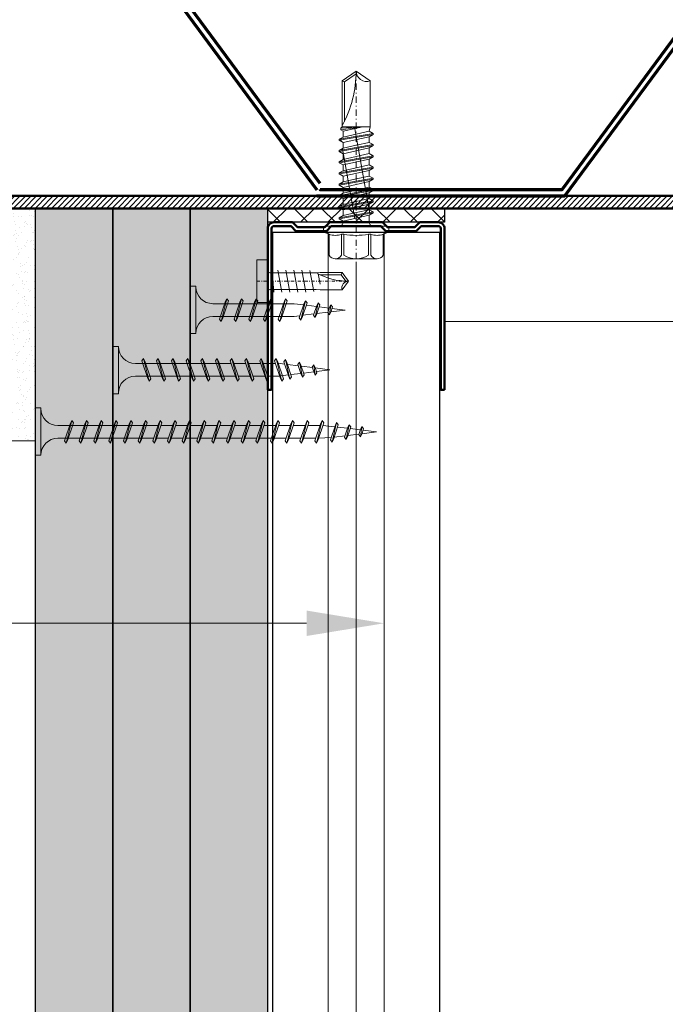
# Model space of a CAD drawing. Units: inches. Extents: x -63752 to 84410, y -23869 to 7399.
# Drawn here: x -37409 to -37305, y -12645 to -12486 of the extents above; entities that cross this region are included whole.
import ezdxf
from ezdxf import colors
from ezdxf.entities.mleader import LeaderData, LeaderLine
from ezdxf.math import Vec2, Vec3

# ---------------------------------------------------------------- set-up
doc = ezdxf.new("R2010")
doc.units = ezdxf.units.IN
doc.header["$MEASUREMENT"] = 0
doc.linetypes.add('AUSGEZOGEN', pattern=[0])
doc.linetypes.add('DASHDOT', pattern=[1, 0.5, -0.25, 0, -0.25])
doc.layers.get('0').update_dxf_attribs({"color": 255})
for name, color, linetype, lineweight in [('S_AXE', 103, 'DASHDOT', 13), ('S_IZOLATIE', 50, 'Continuous', 15), ('S_PIESA 2', 11, 'Continuous', 30), ('S_PIESA 5', 40, 'Continuous', 50), ('S_PLACI NIDA', 1, 'Continuous', 30), ('S_PROFIL 1', 170, 'Continuous', 70), ('S_PROFIL 2', 252, 'Continuous', 70), ('S_SURUBURI DIBLURI', 30, 'Continuous', 18), ('S_TEXT', 255, 'Continuous', 13)]:
    doc.layers.add(name, color=color, linetype=linetype, lineweight=lineweight)
doc.styles.add('1_5 RUBRIK', font='txt', dxfattribs={"height": 12.75})
doc.linetypes.add('BATTING', pattern='A,0.0001,-0.1,[134,ltypeshp.shx,S=0.1,R=0,X=-0.1,Y=0],-0.2,[134,ltypeshp.shx,S=0.1,R=180,X=0.1,Y=0],-0.1', length=0.4001)
doc.dimstyles.new('1_5 DIM', dxfattribs={"dimscale": 5, "dimtxt": 12.75, "dimasz": 2.5, "dimexe": 0.6, "dimexo": 3, "dimgap": 1, "dimtad": 1, "dimzin": 9, "dimdsep": 46, "dimtxsty": '1_5 RUBRIK', "dimcen": 0, "dimdle": 0.025, "dimclrt": 256, "dimazin": 2, "dimtfac": 1, "dimtmove": 1, "dimatfit": 1, "dimfxl": 5, "dimfxlon": 1, "dimtolj": 1, "dimtzin": 9, "dimarcsym": 0})

# ---------------------------------------------------------------- blocks, each defined once
blk = doc.blocks.new('AF 212x25')
at = {"layer": 'S_SURUBURI DIBLURI', "linetype": 'AUSGEZOGEN', "lineweight": 13}
for p, q in [((64435.2, -14724.2), (64436.11, -14724.2)), ((64435.2, -14731.84), (64435.2, -14724.2)), ((64436.11, -14724.2), (64436.11, -14731.84)), ((64436.11, -14724.31), (64436.11, -14724.2)), ((64439.91, -14729.54), (64440.88, -14726.67)), ((64440.17, -14729.9), (64441.09, -14726.25)), ((64441.35, -14726.6), (64440.39, -14729.47)), ((64441.09, -14726.25), (64440.88, -14726.67)), ((64441.09, -14726.25), (64441.35, -14726.6)), ((64442.28, -14729.54), (64443.25, -14726.67)), ((64442.55, -14729.9), (64443.46, -14726.25)), ((64443.73, -14726.6), (64442.76, -14729.47)), ((64443.46, -14726.25), (64443.25, -14726.67)), ((64443.46, -14726.25), (64443.73, -14726.6)), ((64444.66, -14729.54), (64445.62, -14726.67)), ((64444.92, -14729.9), (64445.83, -14726.25)), ((64446.1, -14726.6), (64445.14, -14729.47)), ((64445.83, -14726.25), (64445.62, -14726.67)), ((64445.83, -14726.25), (64446.1, -14726.6)), ((64447.03, -14729.54), (64448, -14726.67)), ((64447.29, -14729.9), (64448.21, -14726.25)), ((64448.47, -14726.6), (64447.51, -14729.47)), ((64448.21, -14726.25), (64448, -14726.67)), ((64448.21, -14726.25), (64448.47, -14726.6)), ((64449.4, -14729.54), (64450.37, -14726.67)), ((64449.67, -14729.9), (64450.58, -14726.25)), ((64450.85, -14726.6), (64449.88, -14729.47)), ((64450.58, -14726.25), (64450.37, -14726.67)), ((64450.58, -14726.25), (64450.85, -14726.6)), ((64453.78, -14726.57), (64453.04, -14729.71)), ((64453.78, -14726.57), (64453.57, -14726.99)), ((64453.78, -14726.57), (64454.05, -14726.92)), ((64438.85, -14727.05), (64451.98, -14727.05)), ((64441.2, -14727.05), (64443.12, -14727.05)), ((64445.95, -14727.05), (64447.87, -14727.05)), ((64451.98, -14727.05), (64453.49, -14727.24)), ((64452.78, -14729.35), (64453.57, -14726.99)), ((64453.26, -14729.27), (64454.05, -14726.92)), ((64453.92, -14727.29), (64455.55, -14727.5)), ((64455.61, -14727.32), (64455.07, -14728.92)), ((64455.34, -14729.28), (64455.82, -14726.91)), ((64456.08, -14727.26), (64455.55, -14728.84)), ((64455.82, -14726.91), (64455.61, -14727.32)), ((64455.82, -14726.91), (64456.08, -14727.26)), ((64455.99, -14727.55), (64457.61, -14727.75)), ((64457.37, -14728.49), (64457.66, -14727.63)), ((64457.63, -14728.85), (64457.86, -14727.21)), ((64457.86, -14727.21), (64457.66, -14727.63)), ((64458.13, -14727.56), (64457.84, -14728.42)), ((64457.86, -14727.21), (64458.13, -14727.56)), ((64460.2, -14728.08), (64457.86, -14728.37)), ((64458.05, -14727.81), (64460.2, -14728.08)), ((64438.85, -14729.1), (64451.98, -14729.1)), ((64440.17, -14729.9), (64439.91, -14729.54)), ((64440.17, -14729.9), (64440.39, -14729.47)), ((64440.51, -14729.1), (64442.43, -14729.1)), ((64442.55, -14729.9), (64442.28, -14729.54)), ((64442.55, -14729.9), (64442.76, -14729.47)), ((64444.92, -14729.9), (64444.66, -14729.54)), ((64444.92, -14729.9), (64445.14, -14729.47)), ((64445.26, -14729.1), (64447.18, -14729.1)), ((64447.29, -14729.9), (64447.03, -14729.54)), ((64447.29, -14729.9), (64447.51, -14729.47)), ((64449.67, -14729.9), (64449.4, -14729.54)), ((64449.67, -14729.9), (64449.88, -14729.47)), ((64452.9, -14728.99), (64451.86, -14729.12)), ((64453.04, -14729.71), (64452.78, -14729.35)), ((64453.04, -14729.71), (64453.26, -14729.27)), ((64455.14, -14728.71), (64453.37, -14728.93)), ((64455.34, -14729.28), (64455.07, -14728.92)), ((64455.34, -14729.28), (64455.55, -14728.84)), ((64455.62, -14728.65), (64457.39, -14728.43)), ((64457.63, -14728.85), (64457.37, -14728.49)), ((64457.63, -14728.85), (64457.84, -14728.42))]:
    blk.add_line(p, q, dxfattribs=at)
at = {"layer": 'S_SURUBURI DIBLURI', "linetype": 'Continuous', "lineweight": 0}
blk.add_line((64436.11, -14731.84), (64435.2, -14731.84), dxfattribs=at)
at = {"layer": 'S_SURUBURI DIBLURI', "linetype": 'AUSGEZOGEN', "lineweight": 13}
for centre, start, end in [((64438.85, -14724.31), 180, 270), ((64438.85, -14731.84), 90, 180)]:
    blk.add_arc(centre, 2.74, start, end, dxfattribs=at)
blk = doc.blocks.new('Profil NIDA standard UD 30 - s')
at = {"layer": 'S_PIESA 5'}
blk.add_lwpolyline([(-76.98, 846.53), (-76.98, 820.53, 0.414214), (-75.98, 819.53), (-72.98, 819.53), (-72.18, 820.33), (-67.78, 820.33), (-66.98, 819.53), (-58.48, 819.53), (-57.68, 820.33), (-53.28, 820.33), (-52.48, 819.53), (-49.48, 819.53, 0.414214), (-48.48, 820.53), (-48.48, 846.53), (-49.08, 846.53), (-49.08, 820.53, -0.414214), (-49.48, 820.13), (-52.23, 820.13), (-53.03, 820.93), (-57.93, 820.93), (-58.73, 820.13), (-66.73, 820.13), (-67.53, 820.93), (-72.43, 820.93), (-73.23, 820.13), (-75.98, 820.13, -0.414214), (-76.38, 820.53), (-76.38, 846.53)], format="xyb", close=True, dxfattribs=at)
blk = doc.blocks.new('JT365525')
at = {"layer": 'S_AXE', "ltscale": 2}
blk.add_line((0, 5.3), (0, -25), dxfattribs=at)
at = {"layer": 'S_SURUBURI DIBLURI'}
for p, q in [((3.37, 5.3), (-3.37, 5.3)), ((-4.35, 4.7), (-4.35, 1.33)), ((-2.38, 4.7), (-2.38, 1.33)), ((-1.98, 4.7), (-1.98, 1.33)), ((1.98, 4.7), (1.98, 1.33)), ((2.38, 4.7), (2.38, 1.33)), ((4.36, 4.7), (4.36, 1.33)), ((-5.25, 0.86), (-5.25, 0.2)), ((5.19, 1), (-5.19, 1)), ((-4.35, 1.33), (-5.12, 1.05)), ((5.05, 0), (-5.05, 0)), ((-1.98, 1.33), (-2.38, 1.33)), ((2.38, 1.33), (1.98, 1.33)), ((5.12, 1.05), (4.36, 1.33)), ((5.25, 0.86), (5.25, 0.2)), ((2.73, -1.17), (-2.73, -2.12)), ((2.73, -1.32), (-2.73, -2.27)), ((-2.08, -0.67), (-2.08, -1.74)), ((2.09, -0.67), (-2.08, -0.67)), ((2.09, -0.8), (-2.08, -1.74)), ((2.2, -12.48), (0.22, -1.22)), ((2.09, -0.67), (2.09, -0.8)), ((2.73, -1.17), (2.09, -0.8)), ((2.73, -1.32), (2.09, -1.69)), ((2.73, -1.17), (2.73, -1.32)), ((-2.08, -1.74), (-2.73, -2.12)), ((-2.73, -2.12), (-2.73, -2.27)), ((-2.08, -2.64), (-2.73, -2.27)), ((2.73, -2.98), (-2.73, -3.93)), ((2.73, -3.13), (-2.73, -4.08)), ((0.28, -16), (-2.19, -2)), ((0, -2.17), (-2.08, -2.64)), ((2.09, -2.61), (-2.08, -3.55)), ((-2.08, -2.64), (-2.08, -3.55)), ((2.09, -1.69), (0, -2.17)), ((2.09, -1.69), (2.09, -2.61)), ((2.73, -2.98), (2.09, -2.61)), ((2.73, -3.13), (2.09, -3.5)), ((2.73, -2.98), (2.73, -3.13)), ((-2.08, -3.55), (-2.73, -3.93)), ((-2.73, -3.93), (-2.73, -4.08)), ((-2.08, -4.45), (-2.73, -4.08)), ((0, -3.98), (-2.08, -4.45)), ((2.09, -4.42), (-2.08, -5.36)), ((-2.08, -4.45), (-2.08, -5.36)), ((2.09, -3.5), (0, -3.98)), ((2.09, -3.5), (2.09, -4.42)), ((2.73, -4.79), (2.09, -4.42)), ((2.73, -4.79), (-2.73, -5.74)), ((2.73, -4.94), (-2.73, -5.89)), ((-2.08, -5.36), (-2.73, -5.74)), ((-2.73, -5.74), (-2.73, -5.89)), ((-2.08, -6.26), (-2.73, -5.89)), ((0, -5.79), (-2.08, -6.26)), ((2.09, -6.23), (-2.08, -7.17)), ((-2.08, -6.26), (-2.08, -7.17)), ((2.09, -5.31), (0, -5.79)), ((2.73, -4.94), (2.09, -5.31)), ((2.09, -5.31), (2.09, -6.23)), ((2.73, -6.6), (2.09, -6.23)), ((2.73, -4.79), (2.73, -4.94)), ((2.73, -6.6), (-2.73, -7.55)), ((2.73, -6.75), (-2.73, -7.7)), ((-2.08, -7.17), (-2.73, -7.55)), ((-2.73, -7.55), (-2.73, -7.7)), ((-2.08, -8.07), (-2.73, -7.7)), ((0, -7.6), (-2.08, -8.07)), ((2.09, -7.12), (0, -7.6)), ((2.73, -6.75), (2.09, -7.12)), ((2.09, -7.12), (2.09, -8.04)), ((2.73, -6.6), (2.73, -6.75)), ((2.73, -8.41), (-2.73, -9.36)), ((2.73, -8.56), (-2.73, -9.51)), ((-2.08, -8.98), (-2.73, -9.36)), ((-2.73, -9.36), (-2.73, -9.51)), ((-2.08, -9.88), (-2.73, -9.51)), ((2.09, -8.04), (-2.08, -8.98)), ((-2.08, -8.07), (-2.08, -8.98)), ((0, -9.41), (-2.08, -9.88)), ((2.09, -8.93), (0, -9.41)), ((2.73, -8.41), (2.09, -8.04)), ((2.73, -8.56), (2.09, -8.93)), ((2.09, -8.93), (2.09, -9.85)), ((2.73, -8.41), (2.73, -8.56)), ((2.73, -10.22), (-2.73, -11.17)), ((2.73, -10.37), (-2.73, -11.32)), ((-2.08, -10.79), (-2.73, -11.17)), ((2.09, -9.85), (-2.08, -10.79)), ((-2.08, -9.88), (-2.08, -10.79)), ((2.09, -10.74), (0, -11.22)), ((2.73, -10.22), (2.09, -9.85)), ((2.73, -10.37), (2.09, -10.74)), ((2.09, -10.74), (2.09, -11.66)), ((2.73, -10.22), (2.73, -10.37)), ((-2.73, -11.17), (-2.73, -11.32)), ((-2.08, -11.69), (-2.73, -11.32)), ((2.73, -12.03), (-2.73, -12.98)), ((2.73, -12.18), (-2.73, -13.13)), ((-2.08, -12.6), (-2.73, -12.98)), ((0, -11.22), (-2.08, -11.69)), ((2.09, -11.66), (-2.08, -12.6)), ((-2.08, -11.69), (-2.08, -12.6)), ((2.09, -12.55), (0, -13.03)), ((2.73, -12.03), (2.09, -11.66)), ((2.73, -12.18), (2.09, -12.55)), ((2.09, -12.55), (2.09, -13.47)), ((2.73, -12.03), (2.73, -12.18)), ((-2.73, -12.98), (-2.73, -13.13)), ((-2.08, -13.5), (-2.73, -13.13)), ((2.73, -13.84), (-2.73, -14.79)), ((2.73, -13.99), (-2.73, -14.94)), ((0, -13.03), (-2.08, -13.5)), ((2.09, -13.47), (-2.08, -14.41)), ((-2.08, -13.5), (-2.08, -14.41)), ((2.73, -13.84), (2.09, -13.47)), ((2.73, -13.99), (2.09, -14.36)), ((2.49, -14.13), (2.41, -13.65)), ((2.73, -13.84), (2.73, -13.99)), ((-2.08, -14.41), (-2.73, -14.79)), ((-2.73, -14.79), (-2.73, -14.94)), ((-2.08, -15.31), (-2.73, -14.94)), ((-2.08, -15.31), (-2.25, -16)), ((0, -14.84), (-2.08, -15.31)), ((2.09, -15.28), (-1.1, -16)), ((2.48, -15.5), (-1.1, -16)), ((2.48, -15.77), (-1.1, -16)), ((2.09, -14.36), (0, -14.84)), ((2.09, -14.36), (2.09, -15.28)), ((2.48, -15.5), (2.09, -15.28)), ((2.48, -15.77), (2.25, -16)), ((2.48, -15.5), (2.48, -15.77)), ((-2.25, -16), (-2.25, -23.42)), ((2.25, -16), (-2.25, -16)), ((1.9, -16.87), (1.9, -23.24)), ((2.25, -16), (2.25, -23.42)), ((0, -25), (-2.25, -23.42)), ((1.9, -23.24), (0, -24.57)), ((2.25, -23.42), (0, -25)), ((2.25, -23.42), (1.9, -23.24))]:
    blk.add_line(p, q, dxfattribs=at)
for centre, radius, start, end in [((-3.37, 4.19), 1.11, 27.499, 152.501), ((0, 1.74), 3.56, 56.243, 123.757), ((3.37, 4.19), 1.11, 27.499, 152.501), ((-5.05, 0.86), 0.2, 110, 180), ((-5.05, 0.2), 0.2, 180, 270), ((-3.37, -1.39), 2.89, 70, 110), ((-2.75, -0.67), 0.667, 0, 90), ((0, -9.8), 11.3, 79.9233, 100.0767), ((3.37, -1.39), 2.89, 70, 110), ((5.05, 0.2), 0.2, 270, 0), ((5.05, 0.86), 0.2, 0, 70), ((2.75, -0.67), 0.667, 90, 180), ((18.33, -25), 18.33, 151.3155, 180), ((-1.68, -25), 1.68, 0, 110)]:
    blk.add_arc(centre, radius, start, end, dxfattribs=at)
blk = doc.blocks.new('*D466')
at = {"layer": 'Defpoints', "color": 0, "transparency": 16777216}
for p in [(-37546.73, -12648.92), (-37328.8, -12648.92), (-37314.55, -12925.73)]:
    blk.add_point(p, dxfattribs=at)
at = {"layer": 'S_TEXT', "color": 0, "lineweight": -2, "transparency": 16777216}
for p, q in [((-37521.73, -12648.92), (-37549.73, -12648.92)), ((-37546.73, -12913.23), (-37546.73, -12661.42)), ((-37521.73, -12925.73), (-37549.73, -12925.73))]:
    blk.add_line(p, q, dxfattribs=at)
at = {"layer": 'S_TEXT', "color": 0, "transparency": 16777216}
for points in [[(-37548.81, -12661.42), (-37544.64, -12661.42), (-37546.73, -12648.92)], [(-37548.81, -12913.23), (-37544.64, -12913.23), (-37546.73, -12925.73)]]:
    blk.add_solid(points, dxfattribs=at)
at = {"layer": 'S_TEXT', "lineweight": 13, "transparency": 16777216, "insert": (-37590.15, -12780.85), "char_height": 12.75, "width": 2415.774, "attachment_point": 5, "rotation": 90, "style": '1_5 RUBRIK'}
blk.add_mtext('\\A1;Nu se vor fixa placile din gips-carton\\Pde structura metalica a\\P peretelui NIDA System SL\\Pminim 300 mm', dxfattribs=at)
blk = doc.blocks.new('FLAT HEAD 4.2X13')
at = {"layer": 'S_AXE'}
blk.add_line((23170.21, 3694.55), (23155.45, 3694.55), dxfattribs=at)
at = {"layer": 'S_SURUBURI DIBLURI', "flags": 128}
blk.add_lwpolyline([(23170.21, 3698), (23170.21, 3691.1), (23170.21, 3691.1), (23170.21, 3691.1), (23170.21, 3691.1), (23168.45, 3691.1), (23168.45, 3698)], close=True, dxfattribs=at)
for points in [[(23168.45, 3692.73, 0.414214), (23167.95, 3693.23), (23160.58, 3693.23), (23159.99, 3693.15), (23156.43, 3693.15), (23155.45, 3694.55), (23156.43, 3695.95), (23159.99, 3695.95), (23160.64, 3695.87), (23167.95, 3695.87, 0.414214), (23168.45, 3696.37)], [(23156.43, 3695.95, -0.520567), (23155.45, 3694.55)], [(23160.58, 3693.23, 0.126438), (23155.45, 3694.55)]]:
    blk.add_lwpolyline(points, format="xyb", dxfattribs=at)
for points in [[(23160.31, 3693.38), (23159.99, 3695.05)], [(23161.66, 3692.84), (23161.03, 3696.23)], [(23162.29, 3696.3), (23162.94, 3692.8)], [(23163.59, 3696.3), (23164.24, 3692.8)], [(23164.89, 3696.3), (23165.54, 3692.8)], [(23166.19, 3696.3), (23166.84, 3692.8)], [(23167.61, 3694.3), (23167.49, 3696.3)], [(23160.06, 3693.5), (23156.61, 3693.5), (23155.88, 3694.54)], [(23156.61, 3693.5), (23156.43, 3693.15)]]:
    blk.add_lwpolyline(points, dxfattribs=at)
blk = doc.blocks.new('AF 212x35')
at = {"layer": 'S_SURUBURI DIBLURI', "linetype": 'AUSGEZOGEN', "lineweight": 13}
for p, q in [((64435.2, -14672.37), (64436.11, -14672.37)), ((64435.2, -14680.01), (64435.2, -14672.37)), ((64436.11, -14672.37), (64436.11, -14680.01)), ((64436.11, -14672.48), (64436.11, -14672.37)), ((64438.85, -14675.22), (64454.99, -14675.22)), ((64439.91, -14677.71), (64440.88, -14674.84)), ((64440.17, -14678.07), (64441.09, -14674.42)), ((64441.35, -14674.77), (64440.39, -14677.64)), ((64441.09, -14674.42), (64440.88, -14674.84)), ((64441.09, -14674.42), (64441.35, -14674.77)), ((64441.2, -14675.22), (64443.12, -14675.22)), ((64442.28, -14677.71), (64443.25, -14674.84)), ((64442.55, -14678.07), (64443.46, -14674.42)), ((64443.73, -14674.77), (64442.76, -14677.64)), ((64443.46, -14674.42), (64443.25, -14674.84)), ((64443.46, -14674.42), (64443.73, -14674.77)), ((64444.66, -14677.71), (64445.62, -14674.84)), ((64444.92, -14678.07), (64445.83, -14674.42)), ((64446.1, -14674.77), (64445.14, -14677.64)), ((64445.83, -14674.42), (64445.62, -14674.84)), ((64445.83, -14674.42), (64446.1, -14674.77)), ((64445.95, -14675.22), (64447.87, -14675.22)), ((64447.03, -14677.71), (64448, -14674.84)), ((64447.29, -14678.07), (64448.21, -14674.42)), ((64448.47, -14674.77), (64447.51, -14677.64)), ((64448.21, -14674.42), (64448, -14674.84)), ((64448.21, -14674.42), (64448.47, -14674.77)), ((64449.4, -14677.71), (64450.37, -14674.84)), ((64449.67, -14678.07), (64450.58, -14674.42)), ((64450.85, -14674.77), (64449.88, -14677.64)), ((64450.58, -14674.42), (64450.37, -14674.84)), ((64450.58, -14674.42), (64450.85, -14674.77)), ((64450.69, -14675.22), (64452.61, -14675.22)), ((64451.78, -14677.71), (64452.74, -14674.84)), ((64452.04, -14678.07), (64452.95, -14674.42)), ((64453.22, -14674.77), (64452.25, -14677.64)), ((64452.95, -14674.42), (64452.74, -14674.84)), ((64452.95, -14674.42), (64453.22, -14674.77)), ((64454.15, -14677.71), (64455.12, -14674.84)), ((64454.41, -14678.07), (64455.32, -14674.42)), ((64455.59, -14674.77), (64454.63, -14677.64)), ((64455.32, -14674.42), (64455.12, -14674.84)), ((64455.32, -14674.42), (64455.59, -14674.77)), ((64455.44, -14675.22), (64457.36, -14675.22)), ((64456.52, -14677.71), (64457.49, -14674.84)), ((64456.78, -14678.07), (64457.7, -14674.42)), ((64457.96, -14674.77), (64457, -14677.64)), ((64457.7, -14674.42), (64457.49, -14674.84)), ((64457.7, -14674.42), (64457.96, -14674.77)), ((64457.81, -14675.22), (64459.73, -14675.22)), ((64458.9, -14677.71), (64459.86, -14674.84)), ((64459.16, -14678.07), (64460.07, -14674.42)), ((64460.34, -14674.77), (64459.37, -14677.64)), ((64460.07, -14674.42), (64459.86, -14674.84)), ((64460.07, -14674.42), (64460.34, -14674.77)), ((64460.19, -14675.22), (64461.98, -14675.22)), ((64461.27, -14677.71), (64462.23, -14674.84)), ((64461.53, -14678.07), (64462.44, -14674.42)), ((64462.71, -14674.77), (64461.75, -14677.64)), ((64461.98, -14675.22), (64463.49, -14675.41)), ((64462.44, -14674.42), (64462.23, -14674.84)), ((64462.44, -14674.42), (64462.71, -14674.77)), ((64462.78, -14677.52), (64463.57, -14675.16)), ((64463.78, -14674.74), (64463.04, -14677.88)), ((64463.26, -14677.44), (64464.05, -14675.09)), ((64463.78, -14674.74), (64463.57, -14675.16)), ((64463.78, -14674.74), (64464.05, -14675.09)), ((64463.92, -14675.46), (64465.55, -14675.67)), ((64465.61, -14675.49), (64465.07, -14677.09)), ((64465.34, -14677.45), (64465.82, -14675.08)), ((64466.08, -14675.43), (64465.55, -14677.01)), ((64465.82, -14675.08), (64465.61, -14675.49)), ((64465.82, -14675.08), (64466.08, -14675.43)), ((64465.99, -14675.72), (64467.61, -14675.92)), ((64467.37, -14676.66), (64467.66, -14675.8)), ((64467.63, -14677.02), (64467.86, -14675.38)), ((64467.86, -14675.38), (64467.66, -14675.8)), ((64468.13, -14675.73), (64467.84, -14676.59)), ((64467.86, -14675.38), (64468.13, -14675.73)), ((64438.85, -14677.27), (64454.3, -14677.27)), ((64440.51, -14677.27), (64442.43, -14677.27)), ((64445.26, -14677.27), (64447.18, -14677.27)), ((64450, -14677.27), (64451.92, -14677.27)), ((64454.75, -14677.27), (64456.67, -14677.27)), ((64457.12, -14677.27), (64459.04, -14677.27)), ((64459.5, -14677.27), (64461.42, -14677.27)), ((64462.9, -14677.16), (64461.86, -14677.29)), ((64463.04, -14677.88), (64462.78, -14677.52)), ((64463.04, -14677.88), (64463.26, -14677.44)), ((64465.14, -14676.88), (64463.37, -14677.1)), ((64465.34, -14677.45), (64465.07, -14677.09)), ((64465.34, -14677.45), (64465.55, -14677.01)), ((64465.62, -14676.82), (64467.39, -14676.6)), ((64467.63, -14677.02), (64467.37, -14676.66)), ((64467.63, -14677.02), (64467.84, -14676.59)), ((64470.2, -14676.25), (64467.86, -14676.54)), ((64468.05, -14675.98), (64470.2, -14676.25)), ((64440.17, -14678.07), (64439.91, -14677.71)), ((64440.17, -14678.07), (64440.39, -14677.64)), ((64442.55, -14678.07), (64442.28, -14677.71)), ((64442.55, -14678.07), (64442.76, -14677.64)), ((64444.92, -14678.07), (64444.66, -14677.71)), ((64444.92, -14678.07), (64445.14, -14677.64)), ((64447.29, -14678.07), (64447.03, -14677.71)), ((64447.29, -14678.07), (64447.51, -14677.64)), ((64449.67, -14678.07), (64449.4, -14677.71)), ((64449.67, -14678.07), (64449.88, -14677.64)), ((64452.04, -14678.07), (64451.78, -14677.71)), ((64452.04, -14678.07), (64452.25, -14677.64)), ((64454.41, -14678.07), (64454.15, -14677.71)), ((64454.41, -14678.07), (64454.63, -14677.64)), ((64456.78, -14678.07), (64456.52, -14677.71)), ((64456.78, -14678.07), (64457, -14677.64)), ((64459.16, -14678.07), (64458.9, -14677.71)), ((64459.16, -14678.07), (64459.37, -14677.64)), ((64461.53, -14678.07), (64461.27, -14677.71)), ((64461.53, -14678.07), (64461.75, -14677.64))]:
    blk.add_line(p, q, dxfattribs=at)
at = {"layer": 'S_SURUBURI DIBLURI', "linetype": 'Continuous', "lineweight": 0}
blk.add_line((64436.11, -14680.01), (64435.2, -14680.01), dxfattribs=at)
at = {"layer": 'S_SURUBURI DIBLURI', "linetype": 'AUSGEZOGEN', "lineweight": 13}
for centre, start, end in [((64438.85, -14672.48), 180, 270), ((64438.85, -14680.01), 90, 180)]:
    blk.add_arc(centre, 2.74, start, end, dxfattribs=at)
blk = doc.blocks.new('AF212x55')
at = {"layer": 'S_SURUBURI DIBLURI', "linetype": 'AUSGEZOGEN', "lineweight": 13}
for p, q in [((-35.83, 3.88), (-34.92, 3.88)), ((-35.83, -3.76), (-35.83, 3.88)), ((-34.92, 3.88), (-34.92, -3.76)), ((-34.92, 3.76), (-34.92, 3.88)), ((-30.85, -1.83), (-29.94, 1.83)), ((-29.94, 1.83), (-30.15, 1.41)), ((-29.94, 1.83), (-29.67, 1.48)), ((-28.48, -1.83), (-27.57, 1.83)), ((-27.57, 1.83), (-27.78, 1.41)), ((-27.57, 1.83), (-27.3, 1.48)), ((-26.11, -1.83), (-25.19, 1.83)), ((-25.19, 1.83), (-25.4, 1.41)), ((-25.19, 1.83), (-24.93, 1.48)), ((-23.73, -1.83), (-22.82, 1.83)), ((-22.82, 1.83), (-23.03, 1.41)), ((-22.82, 1.83), (-22.55, 1.48)), ((-21.36, -1.83), (-20.45, 1.83)), ((-20.45, 1.83), (-20.66, 1.41)), ((-20.45, 1.83), (-20.18, 1.48)), ((-18.99, -1.83), (-18.07, 1.83)), ((-18.07, 1.83), (-18.28, 1.41)), ((-18.07, 1.83), (-17.81, 1.48)), ((-16.61, -1.83), (-15.7, 1.83)), ((-15.7, 1.83), (-15.91, 1.41)), ((-15.7, 1.83), (-15.43, 1.48)), ((-14.24, -1.83), (-13.33, 1.83)), ((-13.33, 1.83), (-13.54, 1.41)), ((-13.33, 1.83), (-13.06, 1.48)), ((-11.87, -1.83), (-10.96, 1.83)), ((-10.96, 1.83), (-11.16, 1.41)), ((-10.96, 1.83), (-10.69, 1.48)), ((-9.5, -1.83), (-8.58, 1.83)), ((-8.58, 1.83), (-8.79, 1.41)), ((-8.58, 1.83), (-8.32, 1.48)), ((-7.12, -1.83), (-6.21, 1.83)), ((-6.21, 1.83), (-6.42, 1.41)), ((-6.21, 1.83), (-5.94, 1.48)), ((-4.75, -1.83), (-3.84, 1.83)), ((-3.84, 1.83), (-4.05, 1.41)), ((-3.84, 1.83), (-3.57, 1.48)), ((-2.38, -1.83), (-1.46, 1.83)), ((-1.46, 1.83), (-1.67, 1.41)), ((-1.46, 1.83), (-1.2, 1.48)), ((0, -1.83), (0.91, 1.83)), ((0.91, 1.83), (0.7, 1.41)), ((0.91, 1.83), (1.18, 1.48)), ((2.37, -1.83), (3.28, 1.83)), ((3.28, 1.83), (3.07, 1.41)), ((3.28, 1.83), (3.55, 1.48)), ((4.74, -1.83), (5.65, 1.83)), ((5.65, 1.83), (5.45, 1.41)), ((5.65, 1.83), (5.92, 1.48)), ((7.11, -1.83), (8.03, 1.83)), ((8.03, 1.83), (7.82, 1.41)), ((8.03, 1.83), (8.29, 1.48)), ((9.49, -1.83), (10.4, 1.83)), ((10.4, 1.83), (10.19, 1.41)), ((10.4, 1.83), (10.67, 1.48)), ((-32.18, 1.03), (-16.04, 1.03)), ((-31.11, -1.46), (-30.15, 1.41)), ((-29.67, 1.48), (-30.64, -1.39)), ((-29.82, 1.03), (-27.9, 1.03)), ((-28.74, -1.46), (-27.78, 1.41)), ((-27.3, 1.48), (-28.26, -1.39)), ((-26.37, -1.46), (-25.4, 1.41)), ((-24.93, 1.48), (-25.89, -1.39)), ((-25.08, 1.03), (-23.16, 1.03)), ((-24, -1.46), (-23.03, 1.41)), ((-22.55, 1.48), (-23.52, -1.39)), ((-21.62, -1.46), (-20.66, 1.41)), ((-20.18, 1.48), (-21.14, -1.39)), ((-20.33, 1.03), (-18.41, 1.03)), ((-19.25, -1.46), (-18.28, 1.41)), ((-17.81, 1.48), (-18.77, -1.39)), ((-16.88, -1.46), (-15.91, 1.41)), ((-15.43, 1.48), (-16.4, -1.39)), ((-15.59, 1.03), (-13.67, 1.03)), ((-14.5, -1.46), (-13.54, 1.41)), ((-13.06, 1.48), (-14.03, -1.39)), ((-13.21, 1.03), (-11.29, 1.03)), ((-12.13, -1.46), (-11.16, 1.41)), ((-10.69, 1.48), (-11.65, -1.39)), ((-10.84, 1.03), (-8.92, 1.03)), ((-9.76, -1.46), (-8.79, 1.41)), ((-8.32, 1.48), (-9.28, -1.39)), ((-8.47, 1.03), (-6.55, 1.03)), ((-7.39, -1.46), (-6.42, 1.41)), ((-5.94, 1.48), (-6.91, -1.39)), ((-6.09, 1.03), (-4.18, 1.03)), ((-5.01, -1.46), (-4.05, 1.41)), ((-3.57, 1.48), (-4.53, -1.39)), ((-3.72, 1.03), (-1.8, 1.03)), ((-2.64, -1.46), (-1.67, 1.41)), ((-1.2, 1.48), (-2.16, -1.39)), ((-1.35, 1.03), (0.57, 1.03)), ((-0.27, -1.46), (0.7, 1.41)), ((1.18, 1.48), (0.21, -1.39)), ((1.02, 1.03), (2.94, 1.03)), ((2.11, -1.46), (3.07, 1.41)), ((3.55, 1.48), (2.58, -1.39)), ((3.4, 1.03), (5.32, 1.03)), ((4.48, -1.46), (5.45, 1.41)), ((5.92, 1.48), (4.96, -1.39)), ((5.77, 1.03), (7.69, 1.03)), ((6.85, -1.46), (7.82, 1.41)), ((8.29, 1.48), (7.33, -1.39)), ((8.14, 1.03), (10.06, 1.03)), ((9.23, -1.46), (10.19, 1.41)), ((10.67, 1.48), (9.7, -1.39)), ((10.51, 1.02), (12.46, 0.84)), ((11.75, -1.27), (12.55, 1.09)), ((12.76, 1.51), (12.02, -1.63)), ((12.23, -1.2), (13.02, 1.16)), ((12.76, 1.51), (12.55, 1.09)), ((12.76, 1.51), (13.02, 1.16)), ((12.9, 0.78), (14.52, 0.58)), ((14.58, 0.75), (14.05, -0.84)), ((14.31, -1.2), (14.79, 1.17)), ((15.06, 0.82), (14.52, -0.77)), ((14.79, 1.17), (14.58, 0.75)), ((14.79, 1.17), (15.06, 0.82)), ((14.96, 0.53), (16.59, 0.32)), ((16.34, -0.41), (16.63, 0.45)), ((16.6, -0.77), (16.84, 0.87)), ((16.84, 0.87), (16.63, 0.45)), ((17.1, 0.52), (16.82, -0.34)), ((19.17, 0), (16.83, -0.29)), ((16.84, 0.87), (17.1, 0.52)), ((17.02, 0.27), (19.17, 0)), ((-32.18, -1.03), (-16.73, -1.03)), ((-30.85, -1.83), (-31.11, -1.46)), ((-30.85, -1.83), (-30.64, -1.39)), ((-30.51, -1.03), (-28.59, -1.03)), ((-28.48, -1.83), (-28.74, -1.46)), ((-28.48, -1.83), (-28.26, -1.39)), ((-26.11, -1.83), (-26.37, -1.46)), ((-26.11, -1.83), (-25.89, -1.39)), ((-25.77, -1.03), (-23.85, -1.03)), ((-23.73, -1.83), (-24, -1.46)), ((-23.73, -1.83), (-23.52, -1.39)), ((-21.36, -1.83), (-21.62, -1.46)), ((-21.36, -1.83), (-21.14, -1.39)), ((-21.02, -1.03), (-19.1, -1.03)), ((-18.99, -1.83), (-19.25, -1.46)), ((-18.99, -1.83), (-18.77, -1.39)), ((-16.61, -1.83), (-16.88, -1.46)), ((-16.61, -1.83), (-16.4, -1.39)), ((-16.28, -1.03), (-14.36, -1.03)), ((-14.24, -1.83), (-14.5, -1.46)), ((-14.24, -1.83), (-14.03, -1.39)), ((-13.9, -1.03), (-11.98, -1.03)), ((-11.87, -1.83), (-12.13, -1.46)), ((-11.87, -1.83), (-11.65, -1.39)), ((-11.53, -1.03), (-9.61, -1.03)), ((-9.5, -1.83), (-9.76, -1.46)), ((-9.5, -1.83), (-9.28, -1.39)), ((-9.16, -1.03), (-7.24, -1.03)), ((-7.12, -1.83), (-7.39, -1.46)), ((-7.12, -1.83), (-6.91, -1.39)), ((-6.78, -1.03), (-4.87, -1.03)), ((-4.75, -1.83), (-5.01, -1.46)), ((-4.75, -1.83), (-4.53, -1.39)), ((-4.41, -1.03), (-2.49, -1.03)), ((-2.38, -1.83), (-2.64, -1.46)), ((-2.38, -1.83), (-2.16, -1.39)), ((-2.04, -1.03), (-0.12, -1.03)), ((0, -1.83), (-0.27, -1.46)), ((0, -1.83), (0.21, -1.39)), ((0.33, -1.03), (2.25, -1.03)), ((2.37, -1.83), (2.11, -1.46)), ((2.37, -1.83), (2.58, -1.39)), ((2.71, -1.03), (4.63, -1.03)), ((4.74, -1.83), (4.48, -1.46)), ((4.74, -1.83), (4.96, -1.39)), ((5.08, -1.03), (7, -1.03)), ((7.11, -1.83), (6.85, -1.46)), ((7.11, -1.83), (7.33, -1.39)), ((7.45, -1.03), (9.37, -1.03)), ((9.49, -1.83), (9.23, -1.46)), ((9.49, -1.83), (9.7, -1.39)), ((11.87, -0.91), (9.83, -1.03)), ((12.02, -1.63), (11.75, -1.27)), ((12.02, -1.63), (12.23, -1.2)), ((14.12, -0.63), (12.35, -0.85)), ((14.31, -1.2), (14.05, -0.84)), ((14.31, -1.2), (14.52, -0.77)), ((14.59, -0.57), (16.36, -0.35)), ((16.6, -0.77), (16.34, -0.41)), ((16.6, -0.77), (16.82, -0.34))]:
    blk.add_line(p, q, dxfattribs=at)
at = {"layer": 'S_SURUBURI DIBLURI', "linetype": 'Continuous', "lineweight": 0}
blk.add_line((-34.92, -3.76), (-35.83, -3.76), dxfattribs=at)
at = {"layer": 'S_SURUBURI DIBLURI', "linetype": 'AUSGEZOGEN', "lineweight": 13}
for centre, start, end in [((-32.18, 3.76), 180, 270), ((-32.18, -3.76), 90, 180)]:
    blk.add_arc(centre, 2.74, start, end, dxfattribs=at)

msp = doc.modelspace()

# ---------------------------------------------------------------- hatches: boundary and pattern name
at = {"layer": 'S_PIESA 2', "lineweight": 9}
h = msp.add_hatch(dxfattribs=at)
h.set_pattern_fill('ANSI37', color=256, scale=25, angle=180)
h.set_pattern_definition([(225, (-36587.567, -17036.9187), (2.2097087, -2.2097087), []), (315, (-36587.567, -17036.9187), (2.2097087, 2.2097087), [])])
h.paths.add_polyline_path([(-37369.05, -12518.669), (-37369.05, -12516.419), (-37340.55, -12516.419), (-37340.55, -12518.669)])
at = {"layer": 'S_PLACI NIDA', "lineweight": 9}
h = msp.add_hatch(dxfattribs=at)
h.set_pattern_fill('DOTS', color=256, scale=25, angle=-1.3e-14)
h.paths.add_polyline_path([(-37394.05, -12894.252), (-37406.55, -12894.252), (-37406.55, -12516.419), (-37394.05, -12516.419)])
h = msp.add_hatch(dxfattribs=at)
h.set_pattern_fill('DOTS', color=256, scale=25, angle=-1.3e-14)
h.paths.add_polyline_path([(-37381.55, -12881.752), (-37394.05, -12881.752), (-37394.05, -12516.419), (-37381.55, -12516.419)])
h = msp.add_hatch(dxfattribs=at)
h.set_pattern_fill('DOTS', color=256, scale=25, angle=-1.3e-14)
h.paths.add_polyline_path([(-37369.05, -12869.252), (-37381.55, -12869.252), (-37381.55, -12516.419), (-37369.05, -12516.419)])
at = {"layer": 'S_PROFIL 2', "lineweight": 9}
h = msp.add_hatch(dxfattribs=at)
h.set_pattern_fill('ANSI31', color=256, scale=5)
h.set_pattern_definition([(45, (-60940.92076, -5735.35174), (-0.441941738, 0.441941738), [])])
h.paths.add_polyline_path([(-37641.114, -12514.419), (-36760.841, -12514.419), (-36760.841, -12516.419), (-37641.114, -12516.419)])
at = {"layer": 'S_TEXT', "lineweight": 9}
h = msp.add_hatch(dxfattribs=at)
h.set_pattern_fill('AR-SAND', color=256, angle=-90)
h.set_pattern_definition([(307.5, (-64339.9304, 16216.4984), (1.92682377, 0.06299336), [0, -1.52, 0, -1.7, 0, -1.625]), (277.5, (-64339.9304, 16216.4984), (2.82214607, -1.7697767), [0, -0.82, 0, -1.37, 0, -0.525]), (237.5, (-64339.9304, 16217.7284), (0.00565905, -3.11414186), [0, -0.5, 0, -1.8, 0, -2.35]), (227.5, (-64339.9304, 16217.7284), (0.87767556, -3.0061266), [0, -0.25, 0, -1.18, 0, -1.35])])
h.paths.add_polyline_path([(-37406.55, -12553.914), (-37411.55, -12553.914), (-37411.55, -12516.419), (-37406.55, -12516.419)])

# ---------------------------------------------------------------- linework, layer by layer
at = {"layer": 'S_IZOLATIE', "linetype": 'BATTING', "lineweight": 13, "ltscale": 30}
msp.add_lwpolyline([(-37354.8, -12853.902), (-37354.8, -12525.036)], dxfattribs=at)
at = {"layer": 'S_IZOLATIE', "linetype": 'BATTING', "lineweight": 13, "ltscale": 40}
msp.add_lwpolyline([(-37340.55, -12534.674), (-37038.55, -12534.674)], dxfattribs=at)
at = {"layer": 'S_PIESA 2', "lineweight": 25}
msp.add_lwpolyline([(-37369.05, -12518.669), (-37369.05, -12516.419), (-37340.55, -12516.419), (-37340.55, -12518.669)], close=True, dxfattribs=at)
at = {"layer": 'S_PIESA 5', "color": 5, "lineweight": 30}
msp.add_lwpolyline([(-37368.3, -12520.331), (-37368.3, -12852.673), (-37341.3, -12852.673), (-37341.3, -12520.331)], close=True, dxfattribs=at)
at = {"layer": 'S_PIESA 5', "color": 5, "linetype": 'Continuous', "lineweight": 15, "ltscale": 0.5}
msp.add_lwpolyline([(-37350.3, -12520.331), (-37350.3, -12852.673), (-37359.3, -12852.673), (-37359.3, -12520.331)], dxfattribs=at)
at = {"layer": 'S_PLACI NIDA'}
for points in [[(-37394.05, -12894.252), (-37394.05, -12516.419), (-37406.55, -12516.419), (-37406.55, -12894.252), (-37394.05, -12894.252)], [(-37381.55, -12881.752), (-37381.55, -12516.419), (-37394.05, -12516.419), (-37394.05, -12881.752), (-37381.55, -12881.752)], [(-37369.05, -12869.252), (-37369.05, -12516.419), (-37381.55, -12516.419), (-37381.55, -12869.252), (-37369.05, -12869.252)]]:
    msp.add_lwpolyline(points, dxfattribs=at)
at = {"layer": 'S_PROFIL 1'}
for points in [[(-37360.624, -12512.419), (-37421.124, -12430.419), (-37541.134, -12430.419), (-37601.634, -12512.419)], [(-37601.129, -12513.419), (-37540.629, -12431.419), (-37421.629, -12431.419), (-37361.129, -12513.419)], [(-36628.72, -12431.419), (-36701.134, -12431.419), (-36761.634, -12513.419), (-36800.624, -12513.419), (-36861.124, -12431.419), (-36981.134, -12431.419), (-37041.634, -12513.419), (-37080.624, -12513.419), (-37141.124, -12431.419), (-37261.134, -12431.419), (-37321.634, -12513.419), (-37360.624, -12513.419), (-37360.624, -12513.419)], [(-37361.129, -12514.419), (-37361.129, -12514.419), (-37321.129, -12514.419), (-37260.629, -12432.419), (-37141.629, -12432.419), (-37081.129, -12514.419), (-37041.129, -12514.419), (-36980.629, -12432.419), (-36861.629, -12432.419), (-36801.129, -12514.419), (-36761.129, -12514.419), (-36700.629, -12432.419), (-36628.72, -12432.419)]]:
    msp.add_lwpolyline(points, dxfattribs=at)
at = {"layer": 'S_PROFIL 2', "lineweight": 50}
msp.add_lwpolyline([(-37641.114, -12514.419), (-36760.841, -12514.419), (-36760.841, -12516.419), (-37641.114, -12516.419)], close=True, dxfattribs=at)
at = {"layer": 'S_TEXT'}
msp.add_lwpolyline([(-37406.55, -12553.914), (-37411.55, -12553.914), (-37411.55, -12516.419), (-37406.55, -12516.419)], close=True, dxfattribs=at)

# ---------------------------------------------------------------- block references
at = {"color": 7, "rotation": 180}
msp.add_blockref('JT365525', (-37354.8, -12519.269), dxfattribs=at)
at = {"layer": 'S_PROFIL 2', "rotation": 180}
msp.add_blockref('FLAT HEAD 4.2X13', (-14200.602, -8833.615), dxfattribs=at)
at = {"layer": 'S_SURUBURI DIBLURI'}
for name, p in [('AF 212x25', (-101816.748, 2195.255)), ('AF212x55', (-37370.704, -12552.485))]:
    msp.add_blockref(name, p, dxfattribs=at)
at = {"layer": 'S_SURUBURI DIBLURI', "xscale": -1, "rotation": 180}
msp.add_blockref('AF 212x35', (-101829.248, -27218.705), dxfattribs=at)
at = {"layer": 'S_TEXT', "rotation": 180}
msp.add_blockref('Profil NIDA standard UD 30 - s', (-37417.532, -11699.14), dxfattribs=at)

# ---------------------------------------------------------------- dimensions: what is measured, and where the dimension line sits
at = {"layer": 'S_TEXT', "lineweight": 13}
dim = msp.add_linear_dim(base=(-37546.726, -12648.917), p1=(-37314.55, -12925.734), p2=(-37328.8, -12648.917), angle=90, text='Nu se vor fixa placile din gips-carton\\Pde structura metalica a\\P peretelui NIDA System SL\\Pminim 300 mm', dimstyle='1_5 DIM', dxfattribs=at)
dim.commit()
dim.dimension.update_dxf_attribs({"geometry": '*D466', "text_midpoint": (-37546.726, -12780.855), "dimtype": 160})

# ---------------------------------------------------------------- leaders
at = {"layer": 'S_TEXT'}
ml = msp.add_multileader_mtext('Standard', dxfattribs=at)
ml.set_content('Fixare mecanica perete\\PNIDA system SL - structura suport (*1):\\PSuruburi @ 25 cm dispuse in zig-zag fata de axul ghidajului', color=256, style='1_5 RUBRIK')
ml.set_leader_properties(color=256, linetype='ByLayer', lineweight=-1)
ml.build(insert=Vec2(0, 0))
ml.multileader.update_dxf_attribs({"has_dogleg": 0, "text_left_attachment_type": 5, "text_right_attachment_type": 6, "dogleg_length": 0, "arrow_head_size": 12.5, "scale": 5})
ctx = ml.context
ctx.base_point, ctx.scale, ctx.char_height, ctx.arrow_head_size, ctx.landing_gap_size, ctx.plane_origin = Vec3(-37608.272, -12264.277), 5, 12.75, 12.5, 5, Vec3(-37310.582, -12327.991)
ctx.left_attachment, ctx.right_attachment, ctx.text_align_type = 5, 6, 2
notes = []
notes.append((ctx, [(1, (1, 1, 0), (-37277.185, -12198.819), (-1, 0), 0, [(0, [(-37277.185, -12595.347), (-37277.185, -12198.819)], 0, [])])]))
ctx.mtext.insert, ctx.mtext.width, ctx.mtext.defined_height, ctx.mtext.alignment, ctx.mtext.flow_direction = Vec3(-37282.185, -12182.634), 333.59108, 84.652, 3, 5
ml = msp.add_multileader_mtext('Standard', dxfattribs=at)
ml.set_content('Rigidizare - Profil NIDA Metal UW (*4), dispusa la pas de 50 cm, orientata perpendicular pe ghidaje', color=256, style='1_5 RUBRIK')
ml.set_leader_properties(color=256, linetype='ByLayer', lineweight=-1)
ml.build(insert=Vec2(0, 0))
ml.multileader.update_dxf_attribs({"has_dogleg": 0, "text_left_attachment_type": 5, "text_right_attachment_type": 6, "dogleg_length": 0, "arrow_head_size": 12.5, "scale": 5})
ctx = ml.context
ctx.base_point, ctx.scale, ctx.char_height, ctx.arrow_head_size, ctx.landing_gap_size, ctx.plane_origin = Vec3(-38544.729, -12233.961), 5, 12.75, 12.5, 5, Vec3(-38418.6, -12251.607)
ctx.left_attachment, ctx.right_attachment = 5, 6
notes.append((ctx, [(0, (1, 1, 0), (-38544.729, -12233.961), (1, 0), 0, [(0, [(-38544.729, -12659.883), (-38544.729, -12233.961)], 0, [])])]))
ctx.mtext.insert, ctx.mtext.width, ctx.mtext.defined_height, ctx.mtext.flow_direction = Vec3(-38539.729, -12194.908), 472.53229, 108.837, 5
ml = msp.add_multileader_mtext('Standard', dxfattribs=at)
ml.set_content('Fixare mecanica perete\\PNIDA system SL - structura suport (*1):\\P2 buc/prindere,\\PFixare in fiecare cuta inferioara', color=256, style='1_5 RUBRIK')
ml.set_leader_properties(color=256, linetype='ByLayer', lineweight=-1)
ml.build(insert=Vec2(0, 0))
ml.multileader.update_dxf_attribs({"has_dogleg": 0, "text_left_attachment_type": 5, "text_right_attachment_type": 6, "dogleg_length": 0, "arrow_head_size": 12.5, "scale": 5})
ctx = ml.context
ctx.base_point, ctx.scale, ctx.char_height, ctx.arrow_head_size, ctx.landing_gap_size, ctx.plane_origin = Vec3(-36056.302, -12313.829), 5, 12.75, 12.5, 5, Vec3(-35758.612, -12389.35)
ctx.left_attachment, ctx.right_attachment, ctx.text_align_type = 5, 6, 2
notes.append((ctx, [(1, (1, 1, 0), (-35725.214, -12247.957), (-1, 0), 0, [(0, [(-35725.214, -12564.767), (-35725.214, -12247.957)], 0, [])])]))
ctx.mtext.insert, ctx.mtext.width, ctx.mtext.defined_height, ctx.mtext.alignment, ctx.mtext.flow_direction = Vec3(-35730.214, -12232.657), 333.59108, 84.652, 3, 5
ml = msp.add_multileader_mtext('Standard', dxfattribs=at)
ml.set_content('Placare tripla cu gips-carton SINIAT,\\Pcu rol de protectie a fasiilor din tabla otel,\\PAutoperforante 221, NIDA Profesional.', color=256, style='1_5 RUBRIK')
ml.set_leader_properties(color=256, linetype='ByLayer', lineweight=-1)
ml.build(insert=Vec2(0, 0))
ml.multileader.update_dxf_attribs({"has_dogleg": 0, "text_left_attachment_type": 5, "text_right_attachment_type": 6, "dogleg_length": 0, "arrow_head_size": 12.5, "scale": 5})
ctx = ml.context
ctx.base_point, ctx.scale, ctx.char_height, ctx.arrow_head_size, ctx.landing_gap_size, ctx.plane_origin = Vec3(-37175.171, -12315.89), 5, 12.75, 12.5, 5, Vec3(-36847.408, -12239.067)
ctx.left_attachment, ctx.right_attachment, ctx.text_align_type = 5, 6, 2
notes.append((ctx, [(1, (1, 1, 0), (-36814.357, -12273.21), (-1, 0), 0, [(0, [(-36814.357, -12528.917), (-36814.357, -12273.21)], 0, [])])]))
ctx.mtext.insert, ctx.mtext.width, ctx.mtext.alignment, ctx.mtext.flow_direction = Vec3(-36819.357, -12257.044), 361.74544, 3, 5
ml = msp.add_multileader_mtext('Standard', dxfattribs=at)
ml.set_content('Grinzi metalice cu rol de suport pentru perete (*5)', color=256, style='1_5 RUBRIK')
ml.set_leader_properties(color=256, linetype='ByLayer', lineweight=-1)
ml.build(insert=Vec2(0, 0))
ml.multileader.update_dxf_attribs({"has_dogleg": 0, "text_left_attachment_type": 5, "text_right_attachment_type": 6, "dogleg_length": 0, "arrow_head_size": 12.5, "scale": 5})
ctx = ml.context
ctx.base_point, ctx.scale, ctx.char_height, ctx.arrow_head_size, ctx.landing_gap_size, ctx.plane_origin = Vec3(-38283.207, -12542.939), 5, 12.75, 12.5, 5, Vec3(-38299.159, -12603.371)
ctx.left_attachment, ctx.right_attachment = 5, 6
notes.append((ctx, [(0, (1, 1, 0), (-38283.207, -12542.939), (1, 0), 0, [(0, [(-38428.195, -12542.939), (-38323.297, -12542.939)], 0, [])])]))
ctx.mtext.insert, ctx.mtext.width, ctx.mtext.flow_direction = Vec3(-38278.207, -12503.904), 232.69919, 5
ml = msp.add_multileader_mtext('Standard', dxfattribs=at)
ml.set_content('\\A1;Profil de ghidaj\\PNIDA Metal UW (*4)', color=256, style='1_5 RUBRIK')
ml.set_leader_properties(color=256, linetype='ByLayer', lineweight=-1)
ml.build(insert=Vec2(0, 0))
ml.multileader.update_dxf_attribs({"has_dogleg": 0, "text_left_attachment_type": 5, "text_right_attachment_type": 6, "dogleg_length": 0, "arrow_head_size": 12.5, "scale": 5})
ctx = ml.context
ctx.base_point, ctx.scale, ctx.char_height, ctx.arrow_head_size, ctx.landing_gap_size, ctx.plane_origin = Vec3(-38285.754, -12601.599), 5, 12.75, 12.5, 5, Vec3(-38299.159, -12665.969)
ctx.left_attachment, ctx.right_attachment = 5, 6
notes.append((ctx, [(0, (1, 1, 0), (-38285.754, -12601.599), (1, 0), 0, [(0, [(-38427.995, -12601.599), (-38324.013, -12601.599)], 0, [])])]))
ctx.mtext.insert, ctx.mtext.width, ctx.mtext.flow_direction = Vec3(-38280.754, -12562.671), 321.2091, 5
ml = msp.add_multileader_mtext('Standard', dxfattribs=at)
ml.set_content('Vata minerala (*3)', color=256, style='1_5 RUBRIK')
ml.set_leader_properties(color=256, linetype='ByLayer', lineweight=-1)
ml.build(insert=Vec2(0, 0))
ml.multileader.update_dxf_attribs({"has_dogleg": 0, "text_left_attachment_type": 5, "text_right_attachment_type": 6, "dogleg_length": 0, "arrow_head_size": 12.5, "scale": 5})
ctx = ml.context
ctx.base_point, ctx.scale, ctx.char_height, ctx.arrow_head_size, ctx.landing_gap_size, ctx.plane_origin = Vec3(-37613.73, -12584.939), 5, 12.75, 12.5, 5, Vec3(-37486.857, -12448.062)
ctx.left_attachment, ctx.right_attachment, ctx.text_align_type = 5, 6, 2
notes.append((ctx, [(1, (1, 1, 0), (-37453.805, -12583.357), (-1, 0), 0, [(0, [(-37350.3, -12583.357), (-37453.805, -12583.357)], 0, [])])]))
ctx.mtext.insert, ctx.mtext.width, ctx.mtext.defined_height, ctx.mtext.alignment, ctx.mtext.flow_direction = Vec3(-37458.805, -12567.352), 195.54917, 16.557, 3, 5
for ctx, leaders in notes:
    for number, flags, end, landing, length, lines in leaders:
        leader = LeaderData()
        leader.index, (leader.has_last_leader_line, leader.has_dogleg_vector, leader.attachment_direction) = number, flags
        leader.last_leader_point, leader.dogleg_vector, leader.dogleg_length = Vec3(end), Vec3(landing), length
        for number, points, colour, breaks in lines:
            line = LeaderLine()
            line.index, line.vertices, line.color, line.breaks = number, Vec3.list(points), colors.encode_raw_color(colour), breaks
            leader.lines.append(line)
        ctx.leaders.append(leader)

doc.saveas('drawing.dxf')
